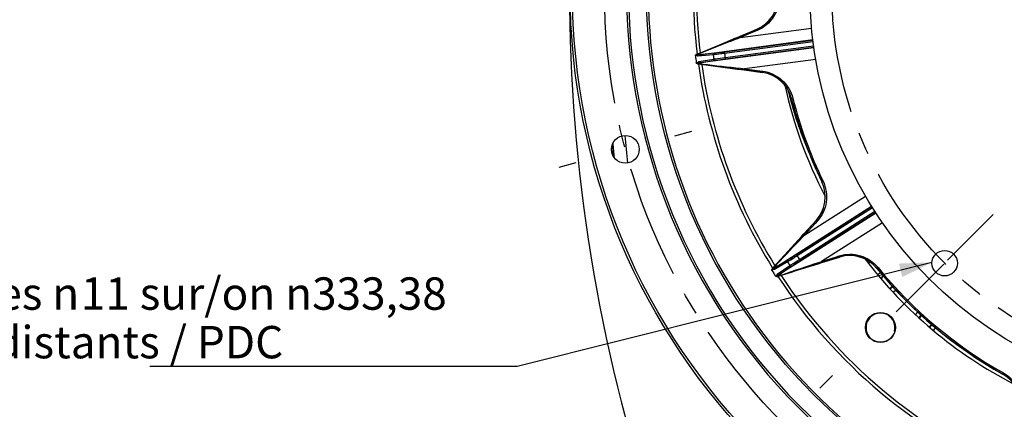
# Model space of a CAD drawing. Units: millimetres. Extents: x 0 to 594, y 0 to 420.
# Drawn here: x 339 to 445, y 215 to 257 of the extents above; entities that cross this region are included whole.
import ezdxf

# ---------------------------------------------------------------- set-up
doc = ezdxf.new("R2010")
doc.units = ezdxf.units.MM
doc.header["$LTSCALE"] = 32.67
doc.linetypes.add('CENTER', pattern=[0.6, 0.375, -0.075, 0.075, -0.075])
doc.layers.get('0').update_dxf_attribs({"linetype": 'CONTINUOUS'})
for name, color, linetype in [('AXES', 7, 'CONTINUOUS'), ('DEFAULT_1', 7, 'CENTER'), ('SOLIDES', 7, 'CONTINUOUS')]:
    doc.layers.add(name, color=color, linetype=linetype)
doc.styles.get("Standard").update_dxf_attribs({"font": 'txt', "width": 0.85})
doc.styles.add('TEXTSTYLE_9', font='arial.ttf')
doc.dimstyles.get("Standard").update_dxf_attribs({"dimtxt": 3.5, "dimasz": 3.5, "dimexe": 1.5, "dimexo": 1, "dimtad": 1, "dimdec": 4, "dimtxsty": 'STANDARD', "dimblk": '_FILLED', "dimblk1": '_FILLED', "dimblk2": '_FILLED', "dimcen": 0.09, "dimclrt": 5, "dimadec": 0, "dimazin": 0, "dimtol": 1, "dimtp": 0.0001, "dimtm": 0.0001, "dimtfac": 1, "dimtdec": 4, "dimtofl": 0, "dimtmove": 0, "dimatfit": 3, "dimldrblk": '_FILLED', "dimfxl": 1, "dimtolj": 1, "dimarcsym": 0})

# ---------------------------------------------------------------- blocks, each defined once
blk = doc.blocks.new('_FILLED')
at = {"color": 0, "linetype": 'BYBLOCK'}
blk.add_solid([(0, 0), (-1, 0.214), (-1, -0.214)], dxfattribs=at)

msp = doc.modelspace()

# ---------------------------------------------------------------- linework, layer by layer
at = {"color": 7, "linetype": 'CONTINUOUS'}
for centre, radius in [((468.432948, 260.017132), 69.745636), ((468.432948, 260.017132), 61.736905), ((468.432948, 260.017132), 44.0525), ((404.413799, 242.863253), 1.503273), ((438.966041, 230.550225), 1.375), ((432.016949, 223.601133), 1.593792)]:
    msp.add_circle(centre, radius, dxfattribs=at)
for centre, radius, start, end in [((468.432948, 260.017132), 63.8975, 323.00689347, 140.99310653), ((468.432948, 260.017132), 63.680994, 322.55156336, 141.44843664), ((468.432948, 260.017132), 63.8975, 143.00689347, 320.99310653), ((468.432948, 260.017132), 63.680994, 142.55156336, 321.44843664), ((417.178386, 259.304816), 3.759512, 292.63511454, 0.78475359), ((418.740517, 247.439558), 3.759461, 14.20231365, 82.32569443), ((468.432948, 260.017132), 47.875, 192.31674413, 207.68312781), ((465.153199, 260.010476), 44.465033, 193.93350481, 194.90227539), ((465.142367, 260.007657), 44.453841, 194.90235369, 195.23796439), ((465.230053, 260.035117), 44.545662, 195.24240051, 203.13719219), ((468.432948, 260.017132), 47.5, 194.20385756, 205.7971307), ((422.281589, 237.710431), 3.759505, 317.63505859, 25.78496318), ((428.711824, 227.61705), 3.759467, 39.20232591, 107.31926126), ((468.432948, 260.017132), 47.875, 217.31671888, 242.68315613), ((468.432948, 260.017132), 47.5, 219.20385756, 240.79715638), ((443.423284, 215.274873), 3.757712, 57.91837686, 60.78190597)]:
    msp.add_arc(centre, radius, start, end, dxfattribs=at)
at = {"color": 3, "linetype": 'CONTINUOUS'}
msp.add_arc((577.184323, 260.017132), 175, 185.46374819, 185.87617814, dxfattribs=at)
at = {"color": 2, "linetype": 'CONTINUOUS'}
msp.add_arc((432.016949, 223.601133), 1.5625, 345, 285, dxfattribs=at)
at = {"layer": 'AXES', "color": 2, "linetype": 'CENTER'}
for p, q in [((411.585798, 244.784984), (409.726391, 244.286757)), ((397.2418, 240.941521), (399.101207, 241.439748)), ((426.817946, 218.40213), (425.456765, 217.04095))]:
    msp.add_line(p, q, dxfattribs=at)
msp.add_circle((468.432948, 260.017132), 66.2775, dxfattribs=at)
at = {"layer": 'DEFAULT_1', "color": 2, "linetype": 'CENTER'}
for p, q in [((444.216308, 235.800492), (439.288369, 230.872553)), ((433.715773, 225.299957), (438.876673, 230.460857))]:
    msp.add_line(p, q, dxfattribs=at)
msp.add_circle((468.432948, 260.017132), 41.6725, dxfattribs=at)
at = {"layer": 'SOLIDES', "color": 7, "linetype": 'CONTINUOUS'}
for p, q in [((418.629476, 255.824752), (416.785099, 255.055746)), ((416.850141, 254.941972), (424.567525, 255.964763)), ((417.225351, 255.251193), (418.625276, 255.834881)), ((418.694535, 255.710777), (418.390619, 255.584097)), ((418.625276, 255.834881), (418.629476, 255.824752)), ((412.354873, 253.220405), (416.514173, 254.954668)), ((415.119546, 253.446104), (424.700826, 254.71463)), ((424.71017, 254.639943), (415.128498, 253.378492)), ((416.785099, 255.055746), (416.470296, 254.924434)), ((416.514173, 254.954668), (416.780876, 255.06587)), ((416.850141, 254.941972), (416.534944, 254.818936)), ((416.780876, 255.06587), (417.225351, 255.251193)), ((418.390619, 255.584097), (416.850141, 254.941972)), ((424.728791, 254.491102), (415.148076, 253.229777)), ((415.206892, 252.782057), (424.787576, 254.043378)), ((415.226596, 252.633359), (424.808259, 253.894809)), ((424.818884, 253.82029), (415.235449, 252.565734)), ((412.03411, 252.96222), (411.998455, 252.952362)), ((412.200383, 253.008189), (412.03411, 252.96222)), ((412.291309, 253.165376), (412.088865, 253.109488)), ((412.088865, 253.109488), (412.147883, 253.134097)), ((412.147883, 253.134097), (412.281175, 253.189675)), ((412.281175, 253.189675), (412.320121, 253.205915)), ((413.920132, 253.073746), (412.28254, 252.920072)), ((412.315663, 253.175869), (412.291309, 253.165376)), ((412.320121, 253.205915), (412.354873, 253.220405)), ((412.358964, 252.339571), (413.980514, 252.61497)), ((412.410329, 253.087413), (415.119546, 253.446104)), ((414.047886, 253.241227), (412.410329, 253.087413)), ((415.235449, 252.565734), (412.52571, 252.211006)), ((412.7696, 253.369857), (412.6878, 253.335056)), ((415.148076, 253.229777), (415.128498, 253.378492)), ((415.207018, 252.782074), (415.226596, 252.633359)), ((425.013368, 252.578212), (417.294084, 251.568727)), ((412.092923, 252.234811), (412.30238, 252.2331)), ((412.284264, 252.097948), (412.22092, 252.106439)), ((412.22092, 252.106439), (412.242903, 252.106268)), ((412.242903, 252.106268), (412.430899, 252.104802)), ((412.427408, 252.078761), (412.284264, 252.097948)), ((412.469236, 252.073155), (412.427408, 252.078761)), ((412.430899, 252.104802), (412.50331, 252.094258)), ((412.50656, 252.068152), (412.469236, 252.073155)), ((412.50331, 252.094258), (412.580966, 252.083036)), ((416.976158, 251.469085), (412.50656, 252.068152)), ((412.52571, 252.211006), (414.147279, 252.486263)), ((412.580966, 252.083036), (412.621755, 252.077172)), ((412.621755, 252.077172), (412.664344, 252.071068)), ((412.664344, 252.071068), (412.803436, 252.051244)), ((412.803436, 252.051244), (412.853668, 252.04412)), ((416.87207, 251.6155), (417.294084, 251.568727)), ((417.259249, 251.431145), (416.976158, 251.469085)), ((417.045109, 251.470912), (417.260706, 251.441996)), ((417.260706, 251.441996), (419.242254, 251.176431)), ((417.294084, 251.568727), (418.948395, 251.347179)), ((419.242562, 251.165346), (417.259249, 251.431145)), ((418.948395, 251.347179), (419.274768, 251.303473)), ((419.242562, 251.165346), (419.242254, 251.176431)), ((422.534727, 248.401144), (422.396814, 248.366196)), ((425.804805, 239.411795), (425.67667, 239.349914)), ((423.827929, 233.617655), (430.390047, 237.806154)), ((422.891633, 231.530541), (431.039179, 236.729478)), ((431.079003, 236.665604), (422.92832, 231.473047)), ((431.158963, 236.538693), (423.008914, 231.34654)), ((423.251434, 230.965624), (431.401545, 236.157818)), ((423.332134, 230.839185), (431.482803, 236.031734)), ((431.524016, 235.968745), (423.368737, 230.781638)), ((425.06745, 235.169677), (423.720899, 233.693282)), ((423.723741, 233.712677), (425.059366, 235.177087)), ((424.952682, 234.850629), (423.827929, 233.617655)), ((425.174582, 235.093876), (424.952682, 234.850629)), ((425.059366, 235.177087), (425.06745, 235.169677)), ((432.225352, 234.925327), (425.655852, 230.748062)), ((420.481379, 230.157581), (423.518052, 233.487152)), ((423.720899, 233.693282), (423.490604, 233.440703)), ((423.518052, 233.487152), (423.723741, 233.712677)), ((423.827929, 233.617655), (423.594249, 233.372926)), ((420.587838, 230.060492), (422.891633, 231.530541)), ((423.008914, 231.34654), (422.92832, 231.473047)), ((425.655852, 230.748062), (427.248787, 231.246411)), ((425.67916, 230.619099), (427.587484, 231.215916)), ((427.592647, 231.206066), (425.682425, 230.608651)), ((427.248787, 231.246411), (427.563051, 231.344731)), ((427.592647, 231.206066), (427.587484, 231.215916)), ((420.456008, 230.129762), (420.481379, 230.157581)), ((421.96196, 230.686176), (420.542743, 229.854823)), ((422.006964, 230.891956), (420.587838, 230.060492)), ((420.761043, 230.431547), (420.651801, 230.309888)), ((420.791352, 230.465257), (420.761043, 230.431547)), ((420.857337, 229.361009), (422.210572, 230.295901)), ((423.368737, 230.781638), (421.062794, 229.314959)), ((421.062794, 229.314959), (422.416106, 230.249732)), ((425.410096, 230.523483), (421.105811, 229.177398)), ((423.25154, 230.965692), (423.332134, 230.839185)), ((425.270714, 230.491445), (425.67916, 230.619099)), ((425.682425, 230.608651), (425.410096, 230.523483)), ((425.451397, 230.678939), (425.655852, 230.748062)), ((430.701865, 230.805341), (430.578449, 230.709782)), ((430.920413, 230.658392), (430.731172, 230.511866)), ((420.299782, 229.788024), (420.271634, 229.764021)), ((420.447039, 230.080853), (420.287168, 229.944634)), ((420.287168, 229.944634), (420.330259, 229.991882)), ((420.431052, 229.899957), (420.299782, 229.788024)), ((420.330259, 229.991882), (420.427583, 230.098596)), ((420.427583, 230.098596), (420.456008, 230.129762)), ((420.463776, 230.099644), (420.447039, 230.080853)), ((420.660494, 229.153632), (420.851051, 229.240594)), ((420.830752, 229.091381), (421.021752, 229.178632)), ((420.891747, 229.110456), (420.830752, 229.091381)), ((421.02959, 229.153562), (420.891747, 229.110456)), ((421.069869, 229.166158), (421.02959, 229.153562)), ((421.105811, 229.177398), (421.069869, 229.166158)), ((421.206405, 229.234251), (421.43056, 229.302308)), ((431.625106, 229.993262), (431.634826, 230.002058)), ((431.745058, 230.092001), (431.634826, 230.002058)), ((431.709029, 229.303773), (432.000262, 229.552509)), ((432.032708, 228.922701), (432.324333, 229.171774)), ((432.084345, 228.862249), (432.357155, 229.133223)), ((433.004582, 227.819147), (433.306303, 228.055378)), ((433.340786, 228.018137), (433.058309, 227.760511)), ((433.680521, 227.651291), (433.396092, 227.391885)), ((435.807701, 224.980276), (436.065678, 225.263138)), ((436.176327, 224.642493), (436.434899, 224.926008)), ((436.234964, 224.588766), (436.472286, 224.891879)), ((437.278065, 223.668528), (437.547531, 223.93982)), ((437.586437, 223.907168), (437.338517, 223.616892)), ((437.969462, 223.585777), (437.719589, 223.293214)), ((445.330638, 218.688917), (445.261236, 218.564693))]:
    msp.add_line(p, q, dxfattribs=at)
for centre, radius in [((468.432948, 260.017132), 69.995674), ((468.432948, 260.017132), 69.745712), ((432.017795, 223.601986), 1.628671)]:
    msp.add_circle(centre, radius, dxfattribs=at)
for centre, radius, start, end in [((468.432948, 260.017132), 61.540475, 324.88926845, 116.81830968), ((577.182948, 260.017132), 178.815456, 161.49397034, 198.50602966), ((468.432948, 260.017132), 61.540475, 144.88926845, 296.81830968), ((468.432948, 260.017132), 56.674817, 158.04224209, 186.95881178), ((468.432948, 260.017132), 56.326884, 158.13626705, 186.86413856), ((417.178074, 259.304758), 3.770544, 292.63948693, 0.77894712), ((468.432948, 260.017132), 56.874976, 187.13547079, 187.86457302), ((448.951732, 168.044963), 92.679408, 113.03439211, 113.28461757), ((456.042318, 143.96677), 117.623123, 111.64389584, 111.81312177), ((468.432948, 260.017132), 54.953249, 187.25877045, 187.74123014), ((468.432948, 260.017132), 53.715414, 187.2591665, 187.74083293), ((412.797077, 252.132926), 0.504737, 165.86475942, 168.55270929), ((468.432948, 260.017132), 56.674817, 188.04231939, 211.95915155), ((426.072755, 365.938576), 114.634302, 263.18744923, 263.35014222), ((468.432948, 260.017132), 56.326884, 188.13627143, 211.86417899), ((495.999839, 970.722711), 723.447569, 263.395941231, 263.720656647), ((494.432196, 832.955286), 586.611318, 262.006113994, 262.419313833), ((418.740185, 247.439477), 3.77053, 14.22132901, 82.34798879), ((468.714029, 260.115067), 47.784102, 194.23349422, 205.75690677), ((468.432948, 260.017132), 47.344866, 194.22163927, 205.78787198), ((577.182948, 260.017132), 173.537515, 185.17486814, 186.16559527), ((577.182948, 260.017132), 174.912306, 185.41770032, 185.92312411), ((422.281312, 237.710252), 3.770554, 317.63947209, 25.77648758), ((1172.880957, -482.138822), 1036.044223, 136.320877815, 136.544248845), ((468.432948, 260.017132), 53.715414, 212.2591665, 212.74083293), ((428.711555, 227.616833), 3.770537, 39.21250978, 107.34469798), ((484.717845, 172.825132), 86.075287, 138.09921614, 138.2869663), ((532.42527, 124.959855), 153.57494, 136.61690221, 136.79331247), ((185.500825, 938.401308), 747.293267, 288.398654699, 288.729032501), ((255.093011, 773.261976), 568.823611, 287.00311985, 287.40804778), ((468.432948, 260.017132), 54.953249, 212.25877045, 212.74123014), ((408.546214, 260.361659), 36.907006, 306.61119357, 306.83556573), ((468.432948, 260.017132), 56.874976, 212.13548004, 212.86457111), ((468.432948, 260.017132), 56.674817, 213.04259857, 246.95877892), ((399.820632, 299.900289), 73.83116, 286.68781439, 286.83747137), ((385.236452, 338.237256), 114.765681, 288.18733362, 288.34973313), ((468.432948, 260.017132), 56.326884, 213.1361361, 246.86415321), ((468.36627, 259.936665), 47.384383, 219.17861009, 240.81791985), ((468.432948, 260.017132), 47.345816, 219.22276703, 240.77522101), ((443.422437, 215.27291), 3.770563, 352.63941517, 60.81217403)]:
    msp.add_arc(centre, radius, start, end, dxfattribs=at)
for points, knots in [([(421.092017, 259.374096), (421.102249, 258.608871), (420.659766, 257.038424), (419.397229, 256.003894), (418.694535, 255.710777)], [0, 0, 0, 0, 0.5012824681, 1, 1, 1, 1]), ([(418.694535, 255.710777), (418.683007, 255.738865), (418.663342, 255.766004), (418.642665, 255.828292), (418.629476, 255.824752)], [0, 0, 0, 0, 0.689768131, 1, 1, 1, 1]), ([(416.534944, 254.818936), (416.202615, 254.68917), (414.909771, 254.183634), (413.617177, 253.67743), (412.658585, 253.296779)], [0, 0, 0, 0, 0.2570047094, 1, 1, 1, 1]), ([(416.470296, 254.924434), (416.152904, 254.791986), (414.918411, 254.276008), (413.684423, 253.758793), (412.7696, 253.369857)], [0, 0, 0, 0, 0.2570420724, 1, 1, 1, 1]), ([(416.850141, 254.941972), (416.838622, 254.970021), (416.819001, 254.997138), (416.798269, 255.059286), (416.785099, 255.055746)], [0, 0, 0, 0, 0.6897821695, 1, 1, 1, 1]), ([(412.28254, 252.920072), (412.276166, 252.919474), (412.234403, 252.932973), (412.216032, 252.976837), (412.200383, 253.008189)], [0, 0, 0, 0, 0.1544701972, 1, 1, 1, 1]), ([(412.28254, 252.920072), (412.277787, 252.957864), (412.29874, 253.040273), (412.372827, 253.082448), (412.410329, 253.087413)], [0, 0, 0, 0, 0.5017234071, 1, 1, 1, 1]), ([(412.298572, 253.15766), (412.29718, 253.159725), (412.295247, 253.162299), (412.29215, 253.165515), (412.291029, 253.165294)], [0, 0, 0, 0, 0.6853496028, 1, 1, 1, 1]), ([(412.298681, 253.157402), (412.304827, 253.159561), (412.317025, 253.163809), (412.329552, 253.167125), (412.335857, 253.168254)], [0, 0, 0, 0, 0.5042038297, 1, 1, 1, 1]), ([(412.335864, 253.168166), (412.328867, 253.169255), (412.318316, 253.174356), (412.304471, 253.168743), (412.303025, 253.164361)], [0, 0, 0, 0, 0.6054601379, 1, 1, 1, 1]), ([(412.410329, 253.087413), (412.404547, 253.08687), (412.366496, 253.099368), (412.350012, 253.139486), (412.335863, 253.168166)], [0, 0, 0, 0, 0.1536730436, 1, 1, 1, 1]), ([(413.920115, 253.073745), (413.915323, 253.111554), (413.936232, 253.194037), (414.010363, 253.236259), (414.047886, 253.241227)], [0, 0, 0, 0, 0.5017218231, 1, 1, 1, 1]), ([(415.148076, 253.229777), (415.00331, 253.210792), (414.594003, 253.15897), (414.185466, 253.099704), (413.920132, 253.073746)], [0, 0, 0, 0, 0.353861025, 1, 1, 1, 1]), ([(413.980514, 252.61497), (414.02637, 252.622573), (414.435194, 252.678516), (414.843959, 252.73409), (415.206892, 252.782057)], [0, 0, 0, 0, 0.1126658163, 1, 1, 1, 1]), ([(413.98061, 252.614983), (413.985766, 252.577236), (414.027276, 252.503004), (414.10976, 252.481375), (414.147279, 252.486263)], [0, 0, 0, 0, 0.5017225486, 1, 1, 1, 1]), ([(415.128498, 253.378492), (415.001112, 253.361721), (414.640919, 253.316154), (414.281473, 253.263155), (414.047886, 253.241227)], [0, 0, 0, 0, 0.3538566477, 1, 1, 1, 1]), ([(414.147279, 252.486263), (414.187613, 252.493113), (414.547426, 252.542389), (414.907163, 252.591305), (415.226596, 252.633359)], [0, 0, 0, 0, 0.1126737479, 1, 1, 1, 1]), ([(412.307622, 252.256189), (412.31056, 252.267793), (412.319448, 252.297855), (412.338004, 252.336011), (412.358964, 252.339571)], [0, 0, 0, 0, 0.3602221201, 1, 1, 1, 1]), ([(412.358964, 252.339571), (412.364155, 252.301836), (412.405723, 252.227659), (412.488201, 252.206096), (412.52571, 252.211006)], [0, 0, 0, 0, 0.5017210171, 1, 1, 1, 1]), ([(412.430613, 252.104806), (412.431754, 252.104883), (412.433908, 252.1088), (412.435111, 252.111786), (412.435926, 252.114142)], [0, 0, 0, 0, 0.3144198697, 1, 1, 1, 1]), ([(412.474643, 252.113785), (412.468226, 252.113199), (412.455296, 252.112584), (412.442357, 252.113397), (412.435934, 252.114258)], [0, 0, 0, 0, 0.4985885708, 1, 1, 1, 1]), ([(412.474665, 252.113644), (412.477121, 252.125995), (412.485385, 252.159006), (412.498561, 252.199527), (412.519409, 252.209049)], [0, 0, 0, 0, 0.3545870895, 1, 1, 1, 1]), ([(412.519409, 252.209049), (412.520422, 252.209512), (412.522485, 252.210307), (412.524635, 252.210823), (412.52571, 252.211006)], [0, 0, 0, 0, 0.5053546477, 1, 1, 1, 1]), ([(417.294084, 251.568727), (417.290218, 251.538652), (417.278285, 251.507385), (417.274342, 251.441981), (417.260706, 251.441996)], [0, 0, 0, 0, 0.6897943826, 1, 1, 1, 1]), ([(419.274768, 251.303473), (419.270902, 251.273352), (419.25893, 251.242048), (419.25508, 251.176512), (419.241421, 251.176521)], [0, 0, 0, 0, 0.6897685042, 1, 1, 1, 1]), ([(419.274768, 251.303473), (420.029352, 251.20223), (421.516575, 250.529764), (422.350487, 249.12743), (422.538657, 248.385646)], [0, 0, 0, 0, 0.4987119121, 1, 1, 1, 1]), ([(422.385078, 248.361931), (422.386944, 248.362853), (422.39094, 248.364077), (422.394956, 248.365259), (422.396814, 248.366196)], [0, 0, 0, 0, 0.5000369448, 1, 1, 1, 1]), ([(425.801983, 239.41965), (426.134043, 238.731646), (426.392805, 237.123248), (425.686703, 235.655559), (425.174582, 235.093876)], [0, 0, 0, 0, 0.501260964, 1, 1, 1, 1]), ([(425.666767, 239.345795), (425.668409, 239.346502), (425.671452, 239.34847), (425.674934, 239.349494), (425.676686, 239.349921)], [0, 0, 0, 0, 0.4978820514, 1, 1, 1, 1]), ([(425.174582, 235.093876), (425.152263, 235.114461), (425.122971, 235.130746), (425.077907, 235.178459), (425.06745, 235.169677)], [0, 0, 0, 0, 0.6897679423, 1, 1, 1, 1]), ([(423.490604, 233.440703), (423.258709, 233.186292), (422.357177, 232.196096), (421.45662, 231.204995), (420.791352, 230.465257)], [0, 0, 0, 0, 0.2570631288, 1, 1, 1, 1]), ([(423.827929, 233.617655), (423.805636, 233.638208), (423.776393, 233.654493), (423.731338, 233.702056), (423.720899, 233.693282)], [0, 0, 0, 0, 0.6897819674, 1, 1, 1, 1]), ([(423.008914, 231.34654), (422.885735, 231.268153), (422.536677, 231.048205), (422.191464, 230.821837), (421.96196, 230.686176)], [0, 0, 0, 0, 0.3538610251, 1, 1, 1, 1]), ([(422.92832, 231.473047), (422.819957, 231.404011), (422.512769, 231.210489), (422.209399, 231.010548), (422.006964, 230.891956)], [0, 0, 0, 0, 0.3538566477, 1, 1, 1, 1]), ([(427.563051, 231.344731), (428.289871, 231.571922), (429.922283, 231.590775), (431.271078, 230.672132), (431.755133, 230.079159)], [0, 0, 0, 0, 0.4987041643, 1, 1, 1, 1]), ([(427.563051, 231.344731), (427.572277, 231.315799), (427.574655, 231.282368), (427.598863, 231.221344), (427.586481, 231.215581)], [0, 0, 0, 0, 0.6897701105, 1, 1, 1, 1]), ([(421.961945, 230.686167), (421.941624, 230.718409), (421.925714, 230.802), (421.975056, 230.871596), (422.006964, 230.891956)], [0, 0, 0, 0, 0.5017218231, 1, 1, 1, 1]), ([(422.210572, 230.295901), (422.248919, 230.322172), (422.595796, 230.54565), (422.942776, 230.768769), (423.251434, 230.965624)], [0, 0, 0, 0, 0.1126658163, 1, 1, 1, 1]), ([(422.210654, 230.295954), (422.231279, 230.263923), (422.300271, 230.214189), (422.384168, 230.229445), (422.416106, 230.249732)], [0, 0, 0, 0, 0.5017225486, 1, 1, 1, 1]), ([(422.416106, 230.249732), (422.449766, 230.272986), (422.755042, 230.469708), (423.060402, 230.666073), (423.332134, 230.839185)], [0, 0, 0, 0, 0.1126737479, 1, 1, 1, 1]), ([(425.655852, 230.748062), (425.665058, 230.719171), (425.667457, 230.68579), (425.691525, 230.624847), (425.67916, 230.619099)], [0, 0, 0, 0, 0.6897958843, 1, 1, 1, 1]), ([(420.542743, 229.854823), (420.53722, 229.851588), (420.493668, 229.846172), (420.458482, 229.878159), (420.431052, 229.899957)], [0, 0, 0, 0, 0.1544741922, 1, 1, 1, 1]), ([(420.456871, 230.076921), (420.454738, 230.078204), (420.451897, 230.07972), (420.447732, 230.081325), (420.446809, 230.080652)], [0, 0, 0, 0, 0.6853443784, 1, 1, 1, 1]), ([(420.457079, 230.076733), (420.461736, 230.081287), (420.470997, 230.090293), (420.480948, 230.098592), (420.486185, 230.10228)], [0, 0, 0, 0, 0.5042043387, 1, 1, 1, 1]), ([(420.486229, 230.102203), (420.479428, 230.100233), (420.467712, 230.100396), (420.457535, 230.089461), (420.458076, 230.084878)], [0, 0, 0, 0, 0.6054784361, 1, 1, 1, 1]), ([(420.587838, 230.060492), (420.582828, 230.057556), (420.543063, 230.052802), (420.511171, 230.082191), (420.486228, 230.102203)], [0, 0, 0, 0, 0.1536769403, 1, 1, 1, 1]), ([(420.542743, 229.854823), (420.522463, 229.887066), (420.506626, 229.970609), (420.555948, 230.040143), (420.587837, 230.060492)], [0, 0, 0, 0, 0.5017234081, 1, 1, 1, 1]), ([(420.851051, 229.240594), (420.847522, 229.255308), (420.840273, 229.292636), (420.836154, 229.346375), (420.857337, 229.361009)], [0, 0, 0, 0, 0.370156936, 1, 1, 1, 1]), ([(420.857337, 229.361009), (420.877989, 229.329003), (420.947011, 229.279343), (421.030875, 229.294657), (421.062794, 229.314959)], [0, 0, 0, 0, 0.5017210171, 1, 1, 1, 1]), ([(421.021491, 229.178514), (421.022492, 229.179066), (421.022789, 229.183527), (421.022617, 229.186742), (421.02236, 229.189221)], [0, 0, 0, 0, 0.3144142853, 1, 1, 1, 1]), ([(421.0576, 229.20526), (421.052032, 229.202018), (421.040573, 229.195996), (421.028503, 229.191264), (421.022319, 229.18933)], [0, 0, 0, 0, 0.4985884023, 1, 1, 1, 1]), ([(421.057679, 229.205145), (421.054686, 229.217376), (421.048224, 229.250787), (421.043039, 229.293081), (421.05791, 229.310523)], [0, 0, 0, 0, 0.3545861462, 1, 1, 1, 1]), ([(421.05791, 229.310523), (421.058633, 229.31137), (421.060167, 229.312962), (421.061897, 229.31434), (421.062794, 229.314959)], [0, 0, 0, 0, 0.5053560109, 1, 1, 1, 1]), ([(445.257559, 218.554489), (445.258241, 218.556197), (445.258716, 218.559862), (445.260396, 218.563129), (445.261243, 218.564709)], [0, 0, 0, 0, 0.5063303076, 1, 1, 1, 1]), ([(445.31732, 218.698557), (445.985719, 218.324986), (447.125586, 217.156246), (447.390717, 215.544712), (447.293165, 214.789206)], [0, 0, 0, 0, 0.5012874293, 1, 1, 1, 1])]:
    msp.add_open_spline(points, degree=3, knots=knots, dxfattribs=at)
for points in [[(411.998455, 252.952362), (411.990949, 253.012321), (412.033092, 253.086232), (412.088865, 253.109488)], [(412.291029, 253.165294), (412.235223, 253.142019), (412.193238, 253.068226), (412.200364, 253.008182)], [(412.200364, 253.008182), (412.196014, 253.06764), (412.243131, 253.135736), (412.298572, 253.15766)], [(412.22092, 252.106439), (412.161029, 252.114467), (412.101191, 252.174953), (412.092923, 252.234811)], [(412.435926, 252.114142), (412.3767, 252.120959), (412.313492, 252.17453), (412.302374, 252.233101)], [(412.302374, 252.233101), (412.310889, 252.173238), (412.370682, 252.112833), (412.430613, 252.104806)], [(412.43691, 252.103925), (412.449991, 252.102522), (412.464856, 252.107296), (412.474354, 252.116399)], [(420.271634, 229.764021), (420.239491, 229.81519), (420.246449, 229.899987), (420.287168, 229.944634)], [(420.446809, 230.080652), (420.406068, 230.035972), (420.399204, 229.951349), (420.431037, 229.899942)], [(420.431037, 229.899942), (420.401966, 229.951992), (420.41589, 230.033621), (420.456871, 230.076921)], [(420.830752, 229.091381), (420.773079, 229.073346), (420.693285, 229.102876), (420.660494, 229.153632)], [(421.02236, 229.189221), (420.965802, 229.17037), (420.885875, 229.192209), (420.851046, 229.240593)], [(420.851046, 229.240593), (420.884063, 229.189938), (420.963782, 229.160462), (421.021491, 229.178514)], [(421.02757, 229.180378), (421.040018, 229.184634), (421.05147, 229.195242), (421.056238, 229.207504)]]:
    msp.add_open_spline(points, degree=3, dxfattribs=at)

# ---------------------------------------------------------------- texts
at = {"color": 5, "linetype": 'CONTINUOUS', "insert": (346.838893, 229.018425), "char_height": 3.5, "width": 79.72149938, "attachment_point": 2, "line_spacing_factor": 0.9, "style": 'TEXTSTYLE_9'}
msp.add_mtext('8 x trous/holes \\Fgdt;{\\Fgdt;n}\\Farial.ttf;{\\Ftxt.shx;\\W0.166667;\\H3.500000; }11 sur/on \\Fgdt;{\\Fgdt;n}\\Farial.ttf;333,38\\Péquidistants / PDC', dxfattribs=at)

# ---------------------------------------------------------------- leaders
at = {"color": 2, "linetype": 'CONTINUOUS', "annotation_type": 0, "has_hookline": 1, "hookline_direction": 1, "text_width": 33.126394}
msp.add_leader([(437.593653, 230.634924), (392.699642, 219.393425), (386.699642, 219.393425)], dimstyle='STANDARD', override={"dimtad": 1}, dxfattribs=at)

doc.saveas('drawing.dxf')
